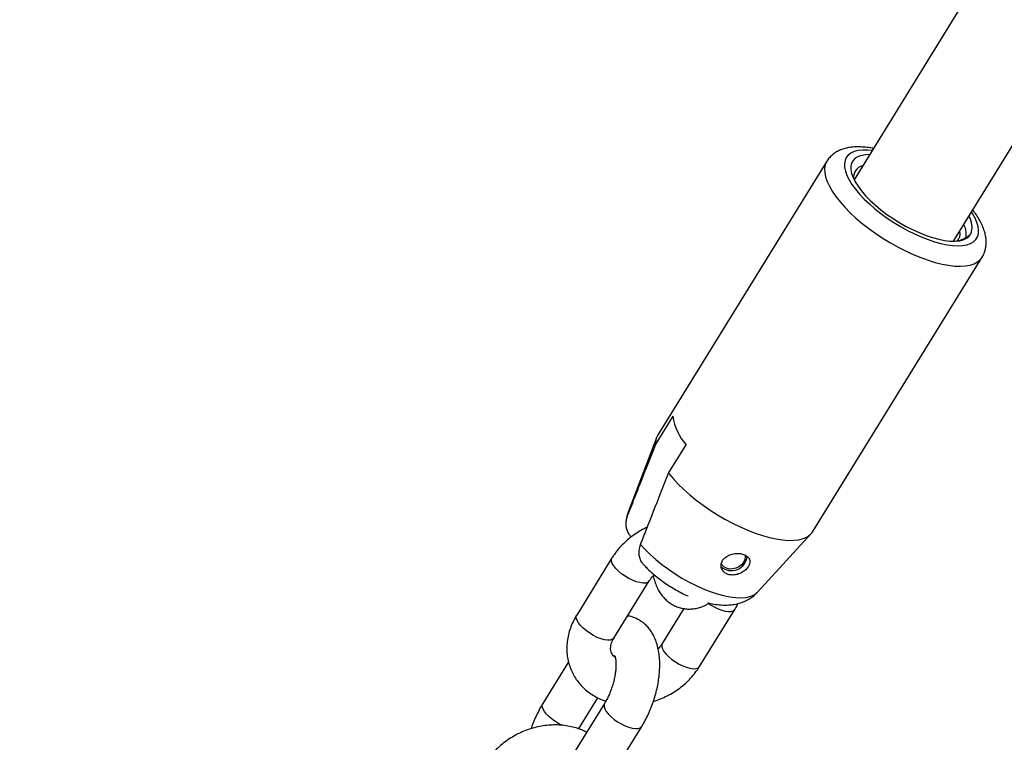
# Model space of a CAD drawing. Units: millimetres. Extents: x 0 to 42, y 0 to 29.8.
# Drawn here: x 33 to 33.2, y 21.2 to 21.4 of the extents above; entities that cross this region are included whole.
import ezdxf

# ---------------------------------------------------------------- set-up
doc = ezdxf.new("R2010")
doc.units = ezdxf.units.MM
doc.layers.add('LE_NORM', color=179, linetype='Continuous', lineweight=50)
doc.dimstyles.new('SLDDIMSTYLE0', dxfattribs={"dimtxt": 0.18, "dimasz": 0.3, "dimexe": 0, "dimexo": 0.0625, "dimgap": 0, "dimtad": 0, "dimtih": 1, "dimtoh": 1, "dimdec": 0, "dimrnd": 1e-09, "dimzin": 0, "dimdsep": 46, "dimtxsty": 'Standard', "dimsah": 1, "dimcen": 0.09, "dimadec": 0, "dimazin": 0, "dimtfac": 0.3, "dimtdec": 0, "dimtofl": 0, "dimtmove": 0, "dimatfit": 3, "dimfxl": 0, "dimfrac": 2, "dimtolj": 1, "dimtzin": 0, "dimarcsym": 0})

msp = doc.modelspace()

# ---------------------------------------------------------------- linework, layer by layer
at = {"color": 7, "linetype": 'Continuous', "lineweight": 25}
for p, q in [((33.37465392852286, 21.67256315228557), (33.18347690781744, 21.36307342121588)), ((33.20616414651429, 21.34905913167189), (33.39905328297041, 21.66132054649983)), ((33.17725561260833, 21.36727313397353), (33.13861857955668, 21.3047250048921)), ((33.17406739002057, 21.28282767747968), (33.21270442307219, 21.34537580656106)), ((33.14212757189374, 21.30912203587901), (33.13810288095088, 21.3026066057664)), ((33.13834280277472, 21.30416496225601), (33.13189879252968, 21.28721213499985)), ((33.14112243647705, 21.29610107281285), (33.14514712741988, 21.30261650292547)), ((33.16141493860877, 21.26897951432256), (33.17369003202187, 21.28233038327238)), ((33.12820141955935, 21.27678567211818), (33.1201520376736, 21.26375481189291)), ((33.12865975218492, 21.25849945331392), (33.13670913407067, 21.27153031353919)), ((33.14460366759801, 21.26523345464908), (33.1396707514275, 21.25724773077198)), ((33.14817846593883, 21.25199237219298), (33.15622784782457, 21.26502323241826)), ((33.11828535795308, 21.25307407585244), (33.11240295163005, 21.24355125588048)), ((33.12091066614138, 21.23829589730148), (33.12496158951052, 21.24485379416311)), ((33.12649144456822, 21.24357105019867), (33.11844206268248, 21.2305401899734)), ((33.1269497771938, 21.2252848313944), (33.13499915907955, 21.23831569161968))]:
    msp.add_line(p, q, dxfattribs=at)
at = {"color": 8, "linetype": 'Continuous', "lineweight": 25, "flags": 128}
for points in [[(33.1875948753766, 21.36973985355036), (33.18657733069133, 21.36982667657632), (33.1854376537427, 21.36982693395968), (33.18441619331745, 21.3697116879409), (33.18352377715021, 21.36948216015645), (33.18276986507433, 21.36914078365794), (33.18216244874541, 21.36869117712119), (33.18170796692761, 21.36813810648732), (33.18141123724127, 21.36748743444265), (33.18127540509489, 21.36674605827272), (33.181301910343, 21.36592183674936), (33.18149047202338, 21.36502350682577), (33.18183909133533, 21.3640605910226), (33.18234407282738, 21.36304329648693), (33.18300006357012, 21.36198240679389), (33.18380010989847, 21.36088916763816), (33.18473573112233, 21.35977516762676), (33.18579700942396, 21.35865221543692), (33.18697269498936, 21.35753221464124), (33.18825032525906, 21.35642703752675), (33.18961635703436, 21.35534839924581), (33.1910563100386, 21.35430773363254), (33.19255492041174, 21.35331607200132), (33.19409630251101, 21.35238392621213), (33.19566411730269, 21.35152117724225), (33.19724174555997, 21.35073697044536), (33.19881246403087, 21.35003961860861), (33.20035962270883, 21.34943651383495), (33.20186682132698, 21.348934049185), (33.20331808320503, 21.34853755090907), (33.20469802460602, 21.34825122198751), (33.20599201780784, 21.34807809757812), (33.20718634616063, 21.34802001284271), (33.20826834948672, 21.34807758349393), (33.2092265582817, 21.34825019926855), (33.21005081529397, 21.34853603039641), (33.21073238319413, 21.34893204699646), (33.21126403719292, 21.34943405119421), (33.21164014162566, 21.3500367216203), (33.21185670969181, 21.35073366981826), (33.21191144571599, 21.35151750796383), (33.21180376948274, 21.35237992717767), (33.2115348223869, 21.35331178560156), (33.21110745533461, 21.35430320530439), (33.21052619852292, 21.35534367699068), (33.21028211407347, 21.35572556400639)], [(33.17725675260947, 21.36727497810024), (33.1771913950847, 21.36716449750721), (33.176887532184, 21.36643522142522), (33.17674751763509, 21.36561438081506), (33.1767726194314, 21.3647094093364), (33.1769626102472, 21.36372850255109), (33.17731576949623, 21.36268054370287), (33.17782889891363, 21.36157502326936), (33.17849735151995, 21.36042195301479), (33.17931507370487, 21.35923177532195), (33.18027466004966, 21.35801526862433), (33.18136742039178, 21.35678344979496), (33.18258345852436, 21.35554747437591), (33.18391176181776, 21.35431853555198), (33.18534030095166, 21.35310776278345), (33.18685613885444, 21.35192612101602), (33.18844554786335, 21.3507843113805), (33.19009413404425, 21.34969267428178), (33.1917869675454, 21.34866109575447), (33.19350871780449, 21.34769891793344), (33.19524379238452, 21.34681485445005), (33.19697647818145, 21.34601691152011), (33.19869108372436, 21.34531231543833), (33.20037208127996, 21.34470744713597), (33.20200424747406, 21.34420778439403), (33.20357280115687, 21.34381785223566), (33.20506353726334, 21.34354118194689), (33.20646295545644, 21.34338027909669), (33.20775838238832, 21.34333660084619), (33.20893808647207, 21.34341054275238), (33.20999138412483, 21.34360143518593), (33.21090873651995, 21.34390754939538), (33.21168183597208, 21.34432611316305), (33.21230368117287, 21.34485333591065), (33.2126946037503, 21.3453600120171)], [(33.13189879252968, 21.28721213499985), (33.13186462562089, 21.28711722200367), (33.13170979232481, 21.28636063643944)], [(33.13472934785104, 21.2798551034859), (33.13577178484875, 21.27869937610195), (33.13694150494378, 21.27754179960561), (33.13822516447327, 21.27639557913079), (33.13960812000239, 21.2752737902668), (33.14107459537033, 21.27418922989767), (33.14260786165795, 21.27315427022078), (33.14419042802407, 21.27218071761019), (33.14580424123347, 21.27127967793464), (33.14743089160038, 21.27046142986649), (33.14905182299829, 21.26973530762716), (33.1506485445402, 21.2691095945063), (33.15220284151476, 21.26859142836959), (33.15369698317175, 21.26818672023305), (33.15511392498694, 21.26790008683274), (33.1564375030986, 21.26773479795898), (33.15765261869792, 21.26769273915603), (33.15874541026971, 21.26777439021259), (33.15970341171855, 21.26797881968859), (33.16051569457667, 21.26830369554065), (33.16117299267124, 21.26874531172502), (33.16141493860877, 21.26897951432256)], [(33.13670554071934, 21.2715245528143), (33.13665192703476, 21.27144963544269), (33.1363278720792, 21.2712005469459), (33.13585499545941, 21.27106511143583), (33.1352514695587, 21.27104853362318), (33.13454048753898, 21.27115145058399), (33.13374937204053, 21.27136990727717), (33.1329085251883, 21.27169550853453), (33.13205026025526, 21.27211574168233), (33.1312075598815, 21.27261445739638), (33.13041280856974, 21.27317249031147), (33.12969654816723, 21.27376839553562), (33.12908630415954, 21.27437927276525), (33.12860552788166, 21.27498164633102), (33.12827269529632, 21.2755523673546), (33.12810059697313, 21.27606950334712), (33.12809584655412, 21.27651318106241), (33.12820186843104, 21.27678639788936)], [(33.15030047368619, 21.26639467433543), (33.15072627363539, 21.26610737627545), (33.15156897400917, 21.2656086605614), (33.1524272389422, 21.26518842741359), (33.15326808579443, 21.26486282615624), (33.15405920129288, 21.26464436946305), (33.15477018331261, 21.26454145250224), (33.15537370921331, 21.26455803031489), (33.1558465858331, 21.26469346582497), (33.15617064078867, 21.26494255432176), (33.1562282972061, 21.26502396080274)], [(33.12865975218494, 21.25849945331391), (33.12860254514904, 21.2584187752174), (33.12827849019347, 21.25816968672061), (33.12780561357368, 21.25803425121054), (33.12720208767298, 21.25801767339789), (33.12649110565325, 21.2581205903587), (33.1256999901548, 21.25833904705189), (33.12485914330257, 21.25866464830925), (33.12400087836954, 21.25908488145705), (33.12315817799576, 21.2595835971711), (33.12236342668402, 21.26014163008618), (33.12164716628151, 21.26073753531033), (33.12103692227382, 21.26134841253997), (33.12055614599593, 21.26195078610573), (33.12022331341059, 21.26252150712931), (33.1200512150874, 21.26303864312184), (33.1200464646684, 21.26348232083713), (33.12015203767362, 21.2637548118929)], [(33.13967405471719, 21.25725303061434), (33.13956517842228, 21.2569752397162), (33.13956992884128, 21.25653156200091), (33.13974202716447, 21.25601442600839), (33.14007485974982, 21.25544370498481), (33.1405556360277, 21.25484133141904), (33.14116588003539, 21.25423045418941), (33.1418821404379, 21.25363454896526), (33.14267689174965, 21.25307651605017), (33.14351959212342, 21.25257780033612), (33.14437785705645, 21.25215756718832), (33.14521870390868, 21.25183196593096), (33.14600981940713, 21.25161350923778), (33.14672080142686, 21.25151059227696), (33.14732432732757, 21.25152717008962), (33.14779720394736, 21.25166260559969), (33.14812125890293, 21.25191169409648), (33.14817886948715, 21.25199302620601)], [(33.1168827646957, 21.23856393232834), (33.11625179232596, 21.23888132544462), (33.11540909195219, 21.23938004115867), (33.11461434064044, 21.23993807407376), (33.11389808023793, 21.24053397929791), (33.11328783623023, 21.24114485652754), (33.11280705995235, 21.24174723009331), (33.11247422736702, 21.24231795111689), (33.11230212904383, 21.24283508710941), (33.11229737862482, 21.2432787648247), (33.11240313011347, 21.24355154467991)], [(33.12649096327126, 21.24357027001541), (33.126385871563, 21.2432985591429), (33.126390621982, 21.24285488142761), (33.12656272030519, 21.24233774543509), (33.12689555289053, 21.24176702441151), (33.12737632916842, 21.24116465084574), (33.1279865731761, 21.24055377361611), (33.12870283357862, 21.23995786839196), (33.12949758489037, 21.23939983547687), (33.13034028526414, 21.23890111976282), (33.13119855019717, 21.23848088661502), (33.1320393970494, 21.23815528535766), (33.13283051254785, 21.23793682866447), (33.13354149456757, 21.23783391170366), (33.13414502046829, 21.23785048951631), (33.13461789708808, 21.23798592502638), (33.13494195204364, 21.23823501352318), (33.13499934363074, 21.23831599053415)]]:
    msp.add_lwpolyline(points, dxfattribs=at)
at = {"color": 7, "linetype": 'Continuous', "lineweight": 25, "flags": 128}
for points in [[(33.1870156419205, 21.36880215295281), (33.1861678297584, 21.36876494707522), (33.18522499802884, 21.36861098907585), (33.18442019934715, 21.3683394578276), (33.18376320844536, 21.36795365122999), (33.18326200484702, 21.36745825512085), (33.18292267595135, 21.3668592863642), (33.18274934309837, 21.36616401977203), (33.18274411151297, 21.36538089974763), (33.18290704473568, 21.36451943772357), (33.18323616385099, 21.36359009664002), (33.18372747152238, 21.36260416386645), (33.18437500054221, 21.36157361411019), (33.18517088630683, 21.36051096397689), (33.18610546233657, 21.3594291199493), (33.18716737768059, 21.35834122163083), (33.18834373478058, 21.35726048215761), (33.18962024611879, 21.35620002771759), (33.190981407748, 21.35517273812561), (33.19241068759568, 21.3541910903908), (33.19389072625522, 21.35326700717627), (33.19540354782578, 21.35241171199172), (33.19693077823965, 21.35163559287761), (33.19845386842559, 21.3509480762365), (33.19995431959777, 21.35035751234418), (33.20141390793392, 21.34987107393084), (33.20281490591383, 21.34949466906426), (33.20414029763011, 21.34923286939295), (33.20537398545589, 21.34908885462097), (33.20650098555956, 21.34906437388863), (33.20750760989182, 21.34915972452818), (33.20838163243474, 21.34937374845253), (33.20911243769361, 21.3497038462209), (33.20969114962806, 21.3501460086105), (33.21011073945657, 21.35069486531067), (33.21011073945657, 21.35069486531067)], [(33.14112243647705, 21.29610107281285), (33.14214877771398, 21.29487408373087), (33.14330402498358, 21.29363712539625), (33.14457768679861, 21.29240143136298), (33.14595819627896, 21.29117822370317), (33.14743301619735, 21.28997861109276), (33.14898875283735, 21.28881348792701), (33.15061127762967, 21.28769343538204), (33.1522858554621, 21.28662862532086), (33.15399727849785, 21.28562872791666), (33.1557300042869, 21.28470282383217), (33.15746829691631, 21.28385932175283), (33.15919636991729, 21.28310588202247), (33.16089852963163, 21.28244934707518), (33.16255931773506, 21.28189567929512), (33.1641636516235, 21.28144990686854), (33.16569696138715, 21.28111607811987), (33.16714532212853, 21.28089722474642), (33.16849558042271, 21.28079533428577), (33.16973547377142, 21.28081133206578), (33.17085374196607, 21.2809450728011), (33.17184022934839, 21.28119534191259), (33.17268597704, 21.28155986655768), (33.17338330430334, 21.28203533627136), (33.17392587829498, 21.2826174330305), (33.17406739002057, 21.28282767747973)], [(33.15861407170721, 21.27744320249283), (33.15864302556933, 21.27702845213902), (33.15852483484828, 21.27639537506775), (33.15822211434841, 21.27578068590153), (33.15775556996269, 21.27522642899509), (33.15715711303545, 21.27477051517434), (33.15646767764641, 21.27444412865964), (33.15573442074523, 21.27426959408456), (33.15500749664555, 21.27425884950494), (33.15433662650143, 21.27441262984331), (33.15376769741131, 21.27472041662065), (33.15333962376935, 21.27516115741378), (33.15318142839232, 21.27543625646436)]]:
    msp.add_lwpolyline(points, dxfattribs=at)
at = {"color": 7, "linetype": 'Continuous', "lineweight": 25}
for centre, radius, start, end in [((33.18598207407, 21.3636902522105), 0.002608629631424508, 102.1447489524433, 191.2530177091457), ((33.20568677816659, 21.35232084686653), 0.004713305582635888, 339.8196142428374, 31.56162725907469), ((33.15413108840935, 21.31073995825531), 0.01211206347227148, 187.6764824749019, 222.1204404131615), ((33.14180864538091, 21.3028264521581), 0.003712279952641385, 149.2412057576571, 183.3951224248285), ((33.15547235714536, 21.27747448809565), 0.003586254618245042, 229.3318712677116, 355.3236077728262)]:
    msp.add_arc(centre, radius, start, end, dxfattribs=at)
at = {"color": 8, "linetype": 'Continuous', "lineweight": 25}
msp.add_arc((33.12008293730902, 21.23885316316498), 0.0009976808051032789, 281.2048367082861, 326.276312774611, dxfattribs=at)
at = {"color": 7, "linetype": 'Continuous', "lineweight": 25}
for points, knots in [([(33.18787947397864, 21.37020058018207), (33.18778218755363, 21.3702217022136), (33.18716693809302, 21.3703552801357), (33.18607845053938, 21.37049079770027), (33.18461660991881, 21.37059100957401), (33.1832552061077, 21.37054569644977), (33.18201168640473, 21.37037111284164), (33.18090866219704, 21.37008012048831), (33.17991981343476, 21.36967605799226), (33.1790409001945, 21.3691664215716), (33.1782543943247, 21.36853045361926), (33.1776521122198, 21.36789542094982), (33.17737350885517, 21.36742931160558), (33.17727552826115, 21.36726538799149)], [0, 0, 0, 0, 0.02182814534886989, 0.1380434592944487, 0.2561304848674113, 0.3759863566254504, 0.4837888701423593, 0.5855331165345086, 0.6808411995714991, 0.7708414648284496, 0.8571160870608853, 0.9497498866021105, 1, 1, 1, 1]), ([(33.21268322794842, 21.3453490670942), (33.21269279968793, 21.34536194196949), (33.21290176088667, 21.3456430141164), (33.21317897457748, 21.34627720659094), (33.21349143304205, 21.34722189107603), (33.21363863482414, 21.34821495996649), (33.2136463481758, 21.34924033170552), (33.2135096035934, 21.35030785632209), (33.21322400908968, 21.3514245705052), (33.21278139192761, 21.35259402275764), (33.21217396472613, 21.35380823747953), (33.21144420277587, 21.35501283403818), (33.21085172335884, 21.35580920607669), (33.21056874039708, 21.35618957324496)], [0, 0, 0, 0, 0.00421634715172575, 0.09204731848373128, 0.1791138305600229, 0.2670691523598827, 0.3578424397888935, 0.4532915865184506, 0.554925889529729, 0.6632421210185113, 0.7769891856721071, 0.8934844672576479, 0.9999999999999999, 0.9999999999999999, 0.9999999999999999, 0.9999999999999999]), ([(33.20850173768438, 21.35284337550994), (33.20854493009652, 21.35274726874474), (33.20889560650403, 21.35196698411863), (33.20908612288891, 21.35091528675764), (33.20898426014572, 21.35008895596881), (33.20894869490449, 21.34980044367358)], [0, 0, 0, 0, 0.08376694836775349, 0.6800984493594583, 1, 1, 1, 1]), ([(33.21011073945657, 21.35069486531067), (33.20991037144616, 21.35049374586783), (33.20950965116335, 21.3500915227792), (33.20856369537786, 21.34955562508168), (33.20771167868685, 21.34920085491943), (33.20701273686662, 21.34911969157911), (33.20690749084421, 21.34910747007728)], [0, 0, 0, 0, 0.2641995325141226, 0.5283783133335562, 0.9289836361657228, 1, 1, 1, 1]), ([(33.20756783087212, 21.35133150673457), (33.20756861970866, 21.35132753315127), (33.20768280196563, 21.35075236620246), (33.20756093362049, 21.34998359177048), (33.20722209181724, 21.34936239491466), (33.207104172332, 21.34914621375646)], [0, 0, 0, 0, 0.004515193957385686, 0.6535638319235567, 1, 1, 1, 1]), ([(33.13810288095088, 21.3026066057664), (33.13749878362872, 21.30107776017045), (33.13535948490928, 21.29566363680713), (33.1332346291672, 21.29024741796338), (33.13170979232481, 21.28636063643944)], [0, 0, 0, 0, 0.282381004892035, 1, 1, 1, 1]), ([(33.13472934785104, 21.2798551034859), (33.13518211241669, 21.28101100955541), (33.13670467882184, 21.28489811531071), (33.13883606275123, 21.29031339410078), (33.14051847141712, 21.29457220827039), (33.14112243647705, 21.29610107281285)], [0, 0, 0, 0, 0.2133978975814582, 0.7176190330163199, 1, 1, 1, 1]), ([(33.13189996924226, 21.28720241295213), (33.1318903441259, 21.28718124168982), (33.13172249531604, 21.28681204395239), (33.13153779496866, 21.28609509204697), (33.13144199038873, 21.2854002521578), (33.13139757024872, 21.28507808713)], [0, 0, 0, 0, 0.03159630266498142, 0.5509961230710622, 1, 1, 1, 1]), ([(33.13170979232481, 21.28636063643944), (33.13169418565442, 21.28631981661092), (33.13145766581591, 21.28570119015159), (33.13124659449241, 21.28445545141092), (33.13157596649346, 21.28304785775086), (33.13210116118558, 21.282107994855), (33.13245412118505, 21.28173133772776), (33.13260212627356, 21.28157339583197)], [0, 0, 0, 0, 0.02358484798647393, 0.3574295025489003, 0.6959744827130175, 0.8725143821856449, 1, 1, 1, 1]), ([(33.13627763661421, 21.28380405919116), (33.13578359396397, 21.2835622026026), (33.1347843465246, 21.28307302504535), (33.13336908908107, 21.28217874886496), (33.13202649380308, 21.28117133818251), (33.13078563464665, 21.2800536087955), (33.12966123583426, 21.27883780430056), (33.12880988736369, 21.27773624418809), (33.1283597399528, 21.27703300639456), (33.12820141955937, 21.27678567211817)], [0, 0, 0, 0, 0.1496954566323723, 0.3027730534083954, 0.4560614718035722, 0.6095338802095538, 0.7631198120732565, 0.9166873703172815, 1, 1, 1, 1]), ([(33.13560934265952, 21.2750843574424), (33.13542560504833, 21.27528772290944), (33.13500835843928, 21.27574954208174), (33.1346031348571, 21.27659182015255), (33.13438017906773, 21.27754631261663), (33.13435509633774, 21.27863853798398), (33.13459318016584, 21.27941246824625), (33.13472934785104, 21.2798551034859)], [0, 0, 0, 0, 0.1621049945151515, 0.3681214686152112, 0.5575669707832887, 0.7469585317087355, 0.9999999999999999, 0.9999999999999999, 0.9999999999999999, 0.9999999999999999]), ([(33.15943541761252, 21.27675854440777), (33.15926583604116, 21.2769495431687), (33.15892646693806, 21.27733177266258), (33.15805272258003, 21.27769298721851), (33.15702704407997, 21.27784591684653), (33.15592740764339, 21.27776519544672), (33.15485387610278, 21.27743979642776), (33.15392676661443, 21.27686326594095), (33.15328870164929, 21.27607859817395), (33.15303354416596, 21.27519022287218), (33.1531732264719, 21.27432232917604), (33.15367146741507, 21.27358309056632), (33.15446732854082, 21.2730660046814), (33.15547064638636, 21.27283985633155), (33.15656877287572, 21.27292811660229), (33.15764216201445, 21.27330474091738), (33.15857574514859, 21.27390292392873), (33.15927858490555, 21.27463792144229), (33.1596773066267, 21.27542869639132), (33.15974354850204, 21.27616453718712), (33.15953065873967, 21.27657494088356), (33.15943541761252, 21.27675854440777)], [0, 0, 0, 0, 0.05164885291620878, 0.1033604344523915, 0.1538332914765524, 0.2047323691860037, 0.2579306813104581, 0.3133788371263306, 0.3691117171475926, 0.4233299695928583, 0.4762207062152032, 0.5289283430585925, 0.5819525032034049, 0.6351193268685048, 0.68829314850628, 0.741415382205506, 0.7942573774327923, 0.8469357436533235, 0.9003822494378179, 0.9554337101844076, 0.9999999999999999, 0.9999999999999999, 0.9999999999999999, 0.9999999999999999]), ([(33.13560388326003, 21.27507937280172), (33.13584863108763, 21.27481911954019), (33.13645181293325, 21.27417772450041), (33.13752625670616, 21.27320610907157), (33.13878735023747, 21.2721684960251), (33.14010733121566, 21.27119647067726), (33.14147322495221, 21.27028848171069), (33.14287925211939, 21.26945073043221), (33.14425278397184, 21.26871115146478), (33.14515903638372, 21.2682955305197), (33.14558129451981, 21.26810187660685)], [0, 0, 0, 0, 0.09319346467965613, 0.2296756076555047, 0.3633228758075011, 0.4949963339187175, 0.6255362932279156, 0.7557096148466704, 0.8861756378826445, 1, 1, 1, 1]), ([(33.1367091340707, 21.27153031353917), (33.13677866440938, 21.27163802359588), (33.13699837517591, 21.27197837946896), (33.13736999100874, 21.27246106773129), (33.13773448777431, 21.27281122886344), (33.13786926637007, 21.27294070662604)], [0, 0, 0, 0, 0.2258772561359484, 0.7137555495226738, 0.9999999999999999, 0.9999999999999999, 0.9999999999999999, 0.9999999999999999]), ([(33.13763451886111, 21.27270726218188), (33.13773944312367, 21.27226516004486), (33.1379453759483, 21.27139745471509), (33.13841296452134, 21.27020569256447), (33.13897334182926, 21.26912684888285), (33.13963173757299, 21.26817132912198), (33.14037891886991, 21.26733721480375), (33.14123915873163, 21.26660156515751), (33.14220905286648, 21.26598853566048), (33.14327358577456, 21.26552502165975), (33.144369211544, 21.26523339999059), (33.1454768766345, 21.26510672880471), (33.14658303541185, 21.2651370786242), (33.1476808825454, 21.26531534689653), (33.14876511317576, 21.26564392717179), (33.14967898251385, 21.26602609462446), (33.15020778410304, 21.26634428563696), (33.15040119115747, 21.26646066272004)], [0, 0, 0, 0, 0.07914011398351511, 0.1553267739537861, 0.2276359046300586, 0.2963825607296356, 0.3623260402367838, 0.4262761233568628, 0.4957595184541486, 0.5629728322304983, 0.6285546507095554, 0.6932567102163293, 0.7578078169067937, 0.8231123723366678, 0.890121032732315, 0.9598122096476703, 1, 1, 1, 1]), ([(33.15010429699409, 21.26653195383516), (33.15016793358784, 21.2665145902147), (33.15076222841755, 21.26635243336027), (33.15189002885806, 21.26616499683365), (33.15341040247002, 21.26600987260672), (33.15483009206452, 21.26602294949826), (33.1561069770952, 21.26616782058453), (33.15729345240501, 21.26643984263869), (33.15839714634055, 21.26683472337398), (33.15942342775487, 21.26734725105514), (33.16035472733018, 21.2679858896252), (33.16101875194995, 21.2685326565315), (33.16132603015502, 21.26890058902567), (33.16139286336281, 21.26898061458046)], [0, 0, 0, 0, 0.01562588897951359, 0.145928379938579, 0.2816653665439521, 0.3979643781115171, 0.5058267499727018, 0.6067890575821971, 0.7028297433597321, 0.795531588527476, 0.8860488104369016, 0.9752155427718244, 1, 1, 1, 1]), ([(33.15622784782457, 21.26502323241825), (33.15639585618964, 21.26529826615811), (33.15666725905439, 21.26574255918407), (33.15688061390619, 21.26621011550867), (33.15696189425, 21.26638823725511)], [0, 0, 0, 0, 0.6190368153250967, 1, 1, 1, 1]), ([(33.12015203767362, 21.26375481189289), (33.1199878897802, 21.26347832936091), (33.11955056238615, 21.26274171689097), (33.11896368290089, 21.26149370132114), (33.11843842247329, 21.26001477312989), (33.11808228189373, 21.25851076610995), (33.11789661000415, 21.25700240058707), (33.11788261606722, 21.25550720154895), (33.11803792176097, 21.25404228009467), (33.11835811381289, 21.25262332733281), (33.11883701553728, 21.25126454879162), (33.11946725806558, 21.24997867233108), (33.12024052939178, 21.24877736665274), (33.12114784229064, 21.24767076310321), (33.12218022014481, 21.24666849343616), (33.12332750122896, 21.24577653089436), (33.12458360629943, 21.2450101361396), (33.12574055894623, 21.24443817454127), (33.1265014783493, 21.24418025686366), (33.12678596664504, 21.24408382804314)], [0, 0, 0, 0, 0.03866120900696272, 0.1030022708972754, 0.1671547335945651, 0.2308145279237564, 0.2938731745268067, 0.3562701295340664, 0.4180037031760779, 0.4791322816592214, 0.5397664338771339, 0.6000557154950372, 0.660162927326242, 0.7202241281215633, 0.7804211756406539, 0.8409185013922591, 0.9018492982126434, 0.9633039639099426, 1, 1, 1, 1]), ([(33.13499915907954, 21.23831569161968), (33.13514514815687, 21.23855765708477), (33.13556300139886, 21.23925021611646), (33.13619846825586, 21.24045392667829), (33.13687709380424, 21.24193370886671), (33.13747331751289, 21.24345797298221), (33.13798534881167, 21.24501383901278), (33.13840931259689, 21.24659033916475), (33.13874123788662, 21.24817647297321), (33.13897647383421, 21.24976226919851), (33.13910942780692, 21.25133938107736), (33.13913270808103, 21.25290051980513), (33.13903621511064, 21.25443848616298), (33.13880656455635, 21.25594307732629), (33.13844541378607, 21.25733070133352), (33.13796865534834, 21.25857317716866), (33.13740611480238, 21.2596510032818), (33.13674825086512, 21.26060671965305), (33.1360009563783, 21.26144098229882), (33.13514067071583, 21.26217586200703), (33.13417108910837, 21.2627920169765), (33.1331053821141, 21.26324411354844), (33.13229833720452, 21.26349015554978), (33.13185133614949, 21.26353675812778), (33.13177621790012, 21.26354458966204)], [0, 0, 0, 0, 0.02742845736120482, 0.07850635157453871, 0.1291435710254501, 0.1794977379799877, 0.2297395679873438, 0.280036985086584, 0.3305134190296642, 0.3813559946364206, 0.4327677040007044, 0.4849654445406393, 0.538152939627527, 0.5924279098321852, 0.6475522742510915, 0.6952751157883704, 0.740569097520992, 0.7836315677295494, 0.8249381458649426, 0.8649960731218453, 0.908520031974928, 0.9506220262583946, 0.9917020622151405, 1, 1, 1, 1]), ([(33.12894496345771, 21.2540996152062), (33.12885545583891, 21.25416548616736), (33.12860348212936, 21.25435092010757), (33.12832540442069, 21.25468709330692), (33.12806701445046, 21.25512721754982), (33.1279209259427, 21.25562171679845), (33.12788068863388, 21.25618736584704), (33.12794074209437, 21.25676136430499), (33.12811005645393, 21.25739455501003), (33.12835680728903, 21.25798311155554), (33.12857973536811, 21.25836307199684), (33.12865975218494, 21.25849945331391)], [0, 0, 0, 0, 0.06772177817997628, 0.1906441920113229, 0.3290572019835576, 0.4900095908657995, 0.6110270829856242, 0.7218625574343992, 0.8268154726999073, 0.9378379132093972, 1, 1, 1, 1]), ([(33.1396707514275, 21.25724773077198), (33.1396009766753, 21.25714009547958), (33.13938049357996, 21.25679997585625), (33.13907989248621, 21.25639731536822), (33.1387991535857, 21.25612328398104), (33.13874536663712, 21.2560707821293)], [0, 0, 0, 0, 0.2723442911424522, 0.8605879693645286, 1, 1, 1, 1]), ([(33.12882149616663, 21.2544760903913), (33.12881894698199, 21.25448008266623), (33.12880629005051, 21.25449990467106), (33.12886042655232, 21.25439517626447), (33.12894052996061, 21.25414100252383), (33.12903063054728, 21.25372301073638), (33.12909847852629, 21.25316085113163), (33.12912748932143, 21.25245977791633), (33.12910189855585, 21.25163569892042), (33.12901107202683, 21.25070866842871), (33.12884860708208, 21.24970349252103), (33.12861258874658, 21.24864772744693), (33.1283052368071, 21.24757042966677), (33.12793266579737, 21.24650127116049), (33.12750480936177, 21.24546964799485), (33.12704505249818, 21.24452502862207), (33.12669889070335, 21.24390931967179), (33.12651668808471, 21.24361221322646), (33.12649144456822, 21.24357105019867)], [0, 0, 0, 0, 0.01533024360924434, 0.07611604112365909, 0.136825235326773, 0.1987218394513366, 0.2627537771650565, 0.329319004953618, 0.3983864070669648, 0.4696720182309607, 0.5427653999832684, 0.6172106339717686, 0.6925493495886578, 0.768336865388352, 0.8441089715303555, 0.9193317189559874, 0.988823700238396, 1, 1, 1, 1]), ([(33.13765344587924, 21.24405309177758), (33.1379418079056, 21.24413905589055), (33.13876574015092, 21.24438467978742), (33.14008071360494, 21.24494094968705), (33.14158316474067, 21.24570379466906), (33.14301147821369, 21.24659795559454), (33.1443532086478, 21.24760706584924), (33.14559430001835, 21.24872433889415), (33.1467186362859, 21.24994026630083), (33.14756999976949, 21.25104179691004), (33.14802014597081, 21.25174503708058), (33.14817846593881, 21.25199237219298)], [0, 0, 0, 0, 0.0663887703730463, 0.1896915808579067, 0.3131678482751671, 0.4368160352627484, 0.5606345130801934, 0.6846016085382108, 0.8086604023898678, 0.9327043549792716, 1, 1, 1, 1]), ([(33.11240295163005, 21.24355125588047), (33.11225699244213, 21.24330928059549), (33.11183922475034, 21.24261669345706), (33.111202690216, 21.24141333367082), (33.11052847460646, 21.23993210263747), (33.11004233630654, 21.23872650729727), (33.10981190230002, 21.23801038068657), (33.10974866483037, 21.23781385572265)], [0, 0, 0, 0, 0.1381488322112829, 0.3954127149174794, 0.6504570523166872, 0.9040757400224642, 1, 1, 1, 1]), ([(33.1224405211991, 21.23701315333706), (33.12211790914537, 21.23717486863508), (33.12134671518172, 21.23756144396671), (33.12003533884213, 21.23801400735697), (33.11853278445291, 21.23839065246368), (33.11697050802191, 21.23861906026017), (33.11536782201862, 21.23870227907946), (33.1137402596922, 21.23863726256379), (33.11210502953735, 21.23842484963212), (33.11047897573497, 21.23806697230342), (33.10887870154644, 21.23756718396128), (33.10732027891737, 21.23693025001531), (33.10581924621439, 21.23616201106827), (33.10439055187749, 21.23526929847829), (33.10304892370599, 21.23425979934299), (33.1018078048775, 21.23314263071411), (33.10068347600551, 21.23192667518389), (33.09983211074671, 21.23082515132534), (33.09938196468842, 21.23012191061091), (33.09922364477072, 21.22987457530721)], [0, 0, 0, 0, 0.04287110735820001, 0.1024820332297124, 0.1626255843508755, 0.2232508742703372, 0.2842798953524805, 0.3456246805777807, 0.4072029563100099, 0.4689487832947024, 0.5308170123118873, 0.5927823991642648, 0.6548349561782729, 0.7169739107580746, 0.7791984443859749, 0.8414976652781457, 0.9038429688704093, 0.9661808140393452, 1, 1, 1, 1]), ([(33.12061614406456, 21.23778311945704), (33.12068851366332, 21.23791559651988), (33.12078538432135, 21.2380929242994), (33.12088537575769, 21.23825492355845), (33.12091066614137, 21.23829589730148)], [0, 0, 0, 0, 0.7470745034883876, 1, 1, 1, 1])]:
    msp.add_open_spline(points, degree=3, knots=knots, dxfattribs=at)

# ---------------------------------------------------------------- leaders
at = {"layer": 'LE_NORM'}
msp.add_leader([(34.1104026429289, 21.31232049338526), (32.47887061859372, 18.75528949352713)], dimstyle='SLDDIMSTYLE0', dxfattribs=at)

doc.saveas('drawing.dxf')
